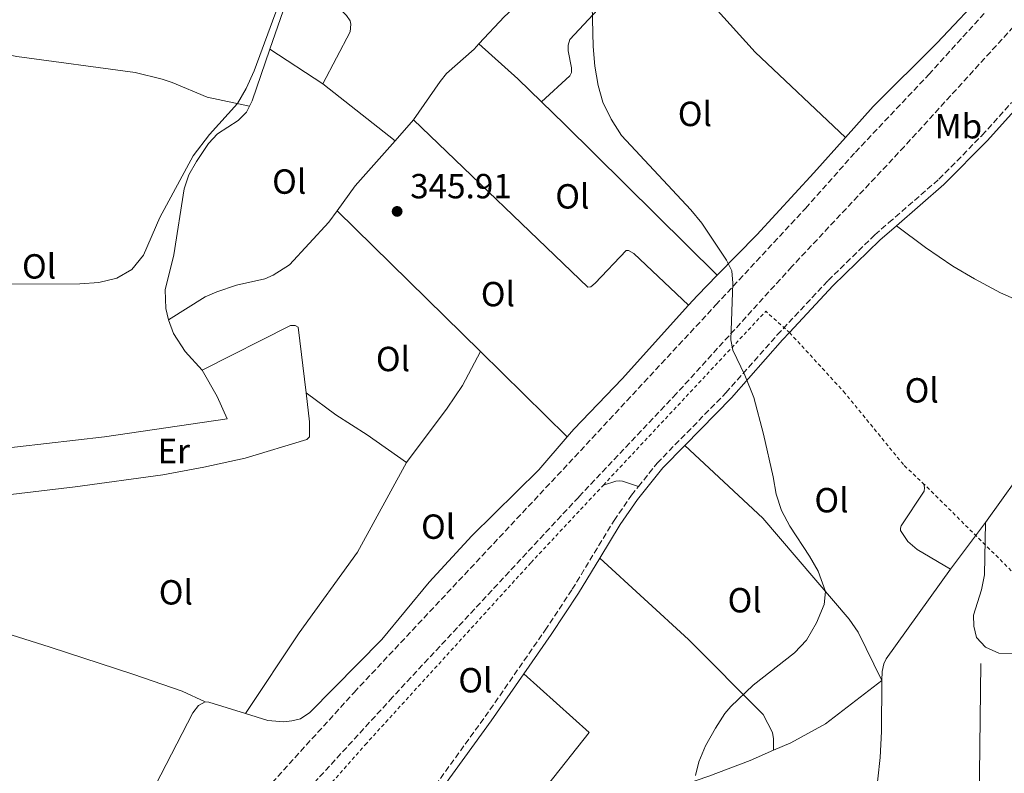
# Model space of a CAD drawing. Units: metres. Extents: x 612149 to 615637, y 4648359 to 4650728.
# Drawn here: x 613618 to 613900, y 4649540 to 4649756 of the extents above; entities that cross this region are included whole.
import ezdxf
from ezdxf.enums import TextEntityAlignment as Align

# ---------------------------------------------------------------- set-up
doc = ezdxf.new("R2010")
doc.units = ezdxf.units.M
doc.header["$MEASUREMENT"] = 0
doc.linetypes.add('DGN Style 2', pattern=[1.7399219301090239, 1.043953158065414, -0.6959687720436097])
doc.linetypes.add('DGN Style 3', pattern=[2.435890702152634, 1.739921930109024, -0.6959687720436097])
for name, color, linetype, lineweight in [('Acequia sin especificar', 4, 'Continuous', 0), ('Camino', 7, 'DGN Style 3', 0), ('Cota de punto acotado terreno', 7, 'Continuous', 0), ('Curva de nivel intermedia', 30, 'Continuous', 0), ('Estanque', 4, 'Continuous', 0), ('Etiqueta de uso rústico', 92, 'Continuous', 0), ('Línea de cambio de uso (parcela vista)', 92, 'Continuous', 0), ('Margen derecho', 7, 'Continuous', 0), ('Punto acotado terreno (símbolo)', 7, 'Continuous', 0), ('Tela metálica o alambrada', 7, 'DGN Style 2', 0)]:
    doc.layers.add(name, color=color, linetype=linetype, lineweight=lineweight)
doc.styles.add('Style-Arial', font='arial.ttf')

# ---------------------------------------------------------------- blocks, each defined once
blk = doc.blocks.new('5PATER')
at = {"layer": 'Estanque', "linetype": 'Continuous', "lineweight": 0}
h = blk.add_hatch(color=51, dxfattribs=at)
edge = h.paths.add_edge_path()
edge.add_ellipse((0, 0), major_axis=(-0.1095731443231308, -0.1110710700762829), ratio=0.9994222409660317, start_angle=0, end_angle=360)

msp = doc.modelspace()

# ---------------------------------------------------------------- linework, layer by layer
at = {"layer": 'Acequia sin especificar', "color": 4, "linetype": 'Continuous', "lineweight": 0}
msp.add_polyline3d([(613892.9100000003, 4649531.970000001, 344.2599999999948), (613893.3899999997, 4649571.730000001, 343.9400000000023)], dxfattribs=at)
at = {"layer": 'Camino', "color": 7, "linetype": 'DGN Style 3', "lineweight": 0}
for points in [[(613795.1499999971, 4649622.450000001, 345.7100000000065), (613800.5300000015, 4649629.219999999, 345.5899999999966), (613820.2800000017, 4649649.399999999, 345.3800000000047), (613834.989999997, 4649665.99, 345), (613849.5799999982, 4649681.609999999, 344.800000000003), (613863.0199999983, 4649694.739999998, 344.6499999999942), (613867.0300000005, 4649698.219999999, 344.5899999999966), (613881.3899999993, 4649710.690000001, 344.3699999999953), (613893.6600000004, 4649723.170000004, 344.0899999999965), (613893.7499999999, 4649723.270000001, 344.0899999999965), (613902.2399999968, 4649732.690000002, 343.9900000000054)], [(613724.969999999, 4649519.480000001, 346.8899999999995), (613729.7600000014, 4649526.890000002, 346.7299999999959), (613751.170000002, 4649556.440000001, 346.4499999999971), (613768.3799999985, 4649581.219999999, 346.0899999999965), (613776.149999998, 4649592.989999998, 345.9100000000035), (613788.1599999999, 4649612.770000001, 345.8600000000005), (613793.1900000012, 4649619.970000001, 345.75), (613795.1499999971, 4649622.450000001, 345.7100000000065)]]:
    msp.add_polyline3d(points, dxfattribs=at)
at = {"layer": 'Curva de nivel intermedia', "color": 30, "linetype": 'Continuous', "lineweight": 0, "elevation": 345.0000000000001, "flags": 128}
for points in [[(613781.7900000018, 4649764.430000001), (613782.2099999997, 4649748.74), (613782.6600000013, 4649743.099999999), (613783.5800000001, 4649737.599999999), (613784.9700000002, 4649732.8), (613787.2900000004, 4649727.890000001)], [(613600.8899999997, 4649680.609999998), (613634.8200000019, 4649680.63), (613640.3499999996, 4649681.029999998), (613645.4500000002, 4649682.32), (613649.780000002, 4649684.81), (613653.1500000004, 4649688.88), (613657.8100000008, 4649699.67), (613667.3600000017, 4649717.359999998), (613672.0800000002, 4649723.55), (613680.1500000014, 4649732.390000001), (613682.6300000002, 4649736.730000001), (613684.9100000003, 4649741.76), (613691.7300000018, 4649760.429999999)], [(613787.2900000004, 4649727.890000001), (613790.2600000009, 4649723.26), (613810.1600000008, 4649701.889999999), (613813.3500000003, 4649698.060000001), (613820.3900000012, 4649687.430000001), (613821.9700000014, 4649684.350000001), (613822.2300000007, 4649680.829999999), (613821.6500000019, 4649664.630000001), (613822.270000001, 4649661.66), (613825.6900000008, 4649654.49), (613828.2900000003, 4649648.029999998), (613831.0700000009, 4649637.560000001), (613833.8400000003, 4649625.300000001), (613834.6800000007, 4649620.32), (613836.1900000017, 4649615.59), (613838.560000001, 4649611.119999998), (613844.2300000016, 4649602.509999999), (613846.7500000007, 4649598.149999999), (613848.8000000003, 4649592.390000001), (613848.4600000005, 4649588.63), (613846.2200000009, 4649583.38), (613843.4300000013, 4649578.369999998), (613839.9600000002, 4649574.73), (613828.1000000003, 4649565.500000001), (613821.6500000019, 4649559.369999999), (613820, 4649557.389999999), (613817.2999999999, 4649553.180000001), (613814.4000000008, 4649548.06), (613812.4699999997, 4649543.430000001), (613811.5199999998, 4649539.559999999)]]:
    msp.add_lwpolyline(points, dxfattribs=at)
at = {"layer": 'Línea de cambio de uso (parcela vista)', "color": 92, "linetype": 'Continuous', "lineweight": 0, "extrusion": (0.0970190405164289, -0.08952769688278722, 0.991247747673676), "elevation": -356393.6297344564, "flags": 128}
msp.add_lwpolyline([(3833372.262302851, 2678637.624811312), (3833383.011912147, 2678637.624811312), (3833429.917709943, 2678633.382862111)], dxfattribs=at)
at = {"layer": 'Línea de cambio de uso (parcela vista)', "color": 92, "linetype": 'Continuous', "lineweight": 0, "extrusion": (0.03897214218485167, 0.035042178267532, 0.9986256645389153), "elevation": 187203.7529059208, "flags": 128}
msp.add_lwpolyline([(3047198.052340432, -3560439.123757152), (3047156.444216225, -3560439.123757152), (3047120.886347944, -3560441.985819912)], dxfattribs=at)
at = {"layer": 'Línea de cambio de uso (parcela vista)', "color": 92, "linetype": 'Continuous', "lineweight": 0, "extrusion": (0.252150159558664, -0.2236861988958118, 0.9414801014668783), "elevation": -884970.8318820139, "flags": 128}
msp.add_lwpolyline([(3885734.475868366, 2472868.403264094), (3885713.386190623, 2472869.004832092), (3885687.522458502, 2472870.747000883), (3885675.575585299, 2472870.806335992)], dxfattribs=at)
at = {"layer": 'Línea de cambio de uso (parcela vista)', "color": 92, "linetype": 'Continuous', "lineweight": 0, "extrusion": (-0.1706620152428269, 0.06617961844165586, 0.983104640745925), "elevation": 203324.4149961488, "flags": 128}
msp.add_lwpolyline([(-4557067.892711672, -1090139.263098229), (-4557069.606928272, -1090139.099203599), (-4557085.208744281, -1090139.700150575)], dxfattribs=at)
at = {"layer": 'Línea de cambio de uso (parcela vista)', "color": 92, "linetype": 'Continuous', "lineweight": 0, "extrusion": (-0.02221549360164808, 0.01447817129368589, 0.9996483653765588), "elevation": 54031.48326930602, "flags": 128}
msp.add_lwpolyline([(-4230569.082123529, -2023873.403212705), (-4230569.082123529, -2023891.504881135)], dxfattribs=at)
at = {"layer": 'Línea de cambio de uso (parcela vista)', "color": 92, "linetype": 'Continuous', "lineweight": 0, "extrusion": (0.04950576330672619, 0.03423700203230081, 0.9981868598069495), "elevation": 189922.3688898174, "flags": 128}
msp.add_lwpolyline([(3475194.090054153, -3143853.42788288), (3475179.52316213, -3143856.916759029), (3475170.188387371, -3143858.744265583)], dxfattribs=at)
at = {"layer": 'Línea de cambio de uso (parcela vista)', "color": 92, "linetype": 'Continuous', "lineweight": 0, "extrusion": (-0.004743971038129811, 0.003732774139153478, 0.9999817804020309), "elevation": 14790.66913997665, "flags": 128}
msp.add_lwpolyline([(613720.1243638628, 4649698.883414202), (613699.293839219, 4649715.27352839)], dxfattribs=at)
at = {"layer": 'Línea de cambio de uso (parcela vista)', "color": 92, "linetype": 'Continuous', "lineweight": 0, "extrusion": (0.6565569683679037, 0.6674820763733876, 0.351284251010231), "elevation": 3506707.788717225, "flags": 128}
msp.add_lwpolyline([(2823052.141175298, -1315333.88959295), (2823042.976449864, -1315333.996399878), (2822981.343853533, -1315333.675979096)], dxfattribs=at)
at = {"layer": 'Línea de cambio de uso (parcela vista)', "color": 92, "linetype": 'Continuous', "lineweight": 0, "extrusion": (0.02222252429991534, 0.02563481210679464, 0.9994243422200548), "elevation": 133178.8804529188, "flags": 128}
msp.add_lwpolyline([(2581955.172088533, -3913098.738403196), (2581955.172088533, -3913106.696864103)], dxfattribs=at)
at = {"layer": 'Línea de cambio de uso (parcela vista)', "color": 92, "linetype": 'Continuous', "lineweight": 0, "extrusion": (0.03055211606478523, -0.002516793176137339, 0.9995300065311059), "elevation": 7393.868973246383, "flags": 128}
msp.add_lwpolyline([(4684389.959977932, -229782.5856124385), (4684397.520258698, -229787.1524773074), (4684411.303379171, -229797.5910255795)], dxfattribs=at)
at = {"layer": 'Línea de cambio de uso (parcela vista)', "color": 92, "linetype": 'Continuous', "lineweight": 0, "extrusion": (0.00617927603646224, -0.006071209999275764, 0.9999624777744462), "elevation": -24090.78280317652, "flags": 128}
msp.add_lwpolyline([(613694.8329606481, 4649641.092522359), (613736.0052643003, 4649600.641776853)], dxfattribs=at)
at = {"layer": 'Línea de cambio de uso (parcela vista)', "color": 92, "linetype": 'Continuous', "lineweight": 0, "extrusion": (0.3019803219940378, -0.2715650378389504, 0.9138163466210849), "elevation": -1077014.991222434, "flags": 128}
msp.add_lwpolyline([(3867759.767007489, 2424210.996543031), (3867751.642944973, 2424211.390507815), (3867747.904175123, 2424211.390507815)], dxfattribs=at)
at = {"layer": 'Línea de cambio de uso (parcela vista)', "color": 92, "linetype": 'Continuous', "lineweight": 0, "extrusion": (0.006136275636440565, -0.006027756292810302, 0.9999630054533958), "elevation": -23915.12909683105, "flags": 128}
msp.add_lwpolyline([(613736.1826614041, 4649601.525150092), (613761.0640338843, 4649577.084706079)], dxfattribs=at)
at = {"layer": 'Línea de cambio de uso (parcela vista)', "color": 92, "linetype": 'Continuous', "lineweight": 0, "extrusion": (0.009744619938362955, 0.01291525747079183, 0.999869110687354), "elevation": 66376.89401039321, "flags": 128}
msp.add_lwpolyline([(613862.2666805632, 4649142.618997927), (613852.2145265494, 4649129.297886875)], dxfattribs=at)
at = {"layer": 'Línea de cambio de uso (parcela vista)', "color": 92, "linetype": 'Continuous', "lineweight": 0, "extrusion": (0.1280261557035583, -0.0003623863508919244, 0.9917707255872705), "elevation": 77247.42000038232, "flags": 128}
msp.add_lwpolyline([(4651285.771463973, -595714.238773646), (4651271.091437865, -595714.2502312231), (4651263.630278917, -595713.8482300151), (4651233.090947172, -595710.5676635155)], dxfattribs=at)
at = {"layer": 'Línea de cambio de uso (parcela vista)', "color": 92, "linetype": 'Continuous', "lineweight": 0, "extrusion": (0.07691242524085355, 0.213915210011845, 0.9738196762076429), "elevation": 1042148.501946891, "flags": 128}
msp.add_lwpolyline([(995648.69998657, -4462913.802613138), (995659.7040259977, -4462913.362708282), (995660.6849103627, -4462913.098765369)], dxfattribs=at)
at = {"layer": 'Línea de cambio de uso (parcela vista)', "color": 7, "linetype": 'DGN Style 3', "lineweight": 0}
for points in [[(613668.7100000001, 4649514, 347.1300000000047), (613713.5800000001, 4649563.41, 346.7100000000065), (613776.8399999999, 4649630.949999999, 345.4799999999959), (613817.3799999999, 4649674.600000001, 345.1100000000006), (613843.0999999996, 4649702.33, 344.5299999999988), (613857.4299999997, 4649718.449999999, 344.6300000000047), (613878.4800000006, 4649740.730000001, 344.1499999999942), (613897.79, 4649762.039999999, 343.7799999999988), (613918.6200000001, 4649784.25, 343.25), (613877.1900000004, 4649819.939999999, 343.3000000000029), (613855.1699999999, 4649838.210000001, 343.4600000000065), (613826.9000000004, 4649862.289999999, 343.6199999999953), (613800.75, 4649885.279999999, 343.679999999993), (613786.8899999997, 4649897.49, 343.3000000000029), (613776.0800000001, 4649908, 342.6600000000035), (613768.0300000003, 4649915.369999999, 342.0299999999988), (613755.6129999999, 4649927.7282, 340.7774999999965)], [(613904.4500000002, 4649756.279999999, 343.6199999999953), (613871.4900000002, 4649720.100000001, 344.0500000000029), (613839.1699999999, 4649685.59, 344.6300000000047), (613806.0700000003, 4649649.16, 345.0099999999948), (613778.0099999999, 4649619.480000001, 345.5899999999965), (613724.5999999996, 4649562, 346.4400000000023), (613665.0800000001, 4649497.01, 347.3999999999942)]]:
    msp.add_polyline3d(points, dxfattribs=at)
at = {"layer": 'Línea de cambio de uso (parcela vista)', "color": 92, "linetype": 'Continuous', "lineweight": 0}
for points in [[(613671.1500000004, 4649835.810000001, 343.25), (613676.0300000003, 4649829.199999999, 343.8399999999965), (613684.5599999996, 4649817.77, 344.2599999999948), (613691.8399999999, 4649809.369999999, 344.8999999999942), (613706.9600000001, 4649789.15, 345.4900000000052), (613706.8799999999, 4649788.310000001, 345.4900000000052), (613698.3700000001, 4649771.689999999, 345.429999999993), (613698.0099999999, 4649770.460000001, 345.3800000000047), (613697.9800000006, 4649769.24, 345.3800000000047), (613698.7400000002, 4649767.850000001, 345.4900000000052), (613702.25, 4649764.49, 345.4900000000052), (613709.9699999997, 4649759.100000001, 345.5399999999936), (613711.4100000003, 4649757.689999999, 345.6499999999942), (613712.4199999999, 4649756.100000001, 345.6999999999971), (613712.6299999999, 4649755.230000001, 345.6999999999971), (613712.4600000001, 4649752.970000001, 345.6999999999971), (613704.5599999996, 4649738.09, 345.6499999999942)], [(613689.4000000004, 4649747.970000001, 345.1699999999983), (613694.7599999999, 4649763.550000001, 345.0599999999977), (613694.9000000004, 4649765.16, 345.0599999999977), (613694.25, 4649768.180000001, 345.0099999999948), (613691.5599999996, 4649772.189999999, 344.9600000000065), (613687.54, 4649775.99, 344.8000000000029), (613676.3399999999, 4649782.49, 344.5800000000018), (613675.6600000003, 4649783.390000001, 344.5299999999988), (613675.1399999997, 4649784.84, 344.5299999999988), (613674.5199999996, 4649787.67, 344.4199999999983), (613673.4100000003, 4649788.76, 344.2700000000041), (613667.9299999997, 4649791.850000001, 344.1100000000006)], [(613767.3499999996, 4649732.859999999, 345.0599999999977), (613775.4800000006, 4649740.359999999, 344.9499999999971), (613775.9199999999, 4649741.34, 344.9499999999971), (613775.9699999997, 4649742.699999999, 344.9499999999971), (613774.9500000002, 4649747.49, 344.9499999999971), (613774.9500000002, 4649749.130000001, 344.9499999999971), (613775.5, 4649750.82, 344.9499999999971), (613800.8399999999, 4649778.100000001, 344.7400000000052)], [(613603.4699999997, 4649748.58, 343.6600000000035), (613616.75, 4649745.880000001, 343.5500000000029), (613650.7599999999, 4649741.310000001, 343.8699999999953), (613658.4699999997, 4649739.439999999, 343.929999999993), (613661.3200000003, 4649738.480000001, 344.1399999999995), (613671.4199999999, 4649734.24, 344.3500000000058), (613683.54, 4649731.67, 345.25)], [(613730.5999999996, 4649727.710000001, 345.5399999999936), (613738.2300000006, 4649738.779999999, 345.4400000000023), (613740.0800000001, 4649741.01, 345.4400000000023), (613748.0300000003, 4649748.02, 345.3800000000047), (613749.3899999997, 4649749.5, 345.3800000000047)], [(613660.2599999999, 4649670.32, 345.9700000000012), (613659.5599999996, 4649673.539999999, 345.9700000000012), (613659.2999999998, 4649678.9, 345.9700000000012), (613661.8300000001, 4649688.949999999, 345.9700000000012), (613664.7800000003, 4649707.949999999, 345.8600000000006), (613666.1799999997, 4649711.9, 345.7599999999948), (613668.3399999999, 4649715.789999999, 345.6499999999942), (613671.8099999996, 4649720.949999999, 345.6000000000058), (613674.3799999999, 4649723.75, 345.4900000000052), (613680.2999999998, 4649727.58, 345.2200000000012), (613682.6399999997, 4649729.890000001, 345.2200000000012), (613683.54, 4649731.67, 345.25)], [(613730.5999999996, 4649727.710000001, 345.5399999999936), (613780.6100000005, 4649679.67, 345.3300000000018), (613781.5300000003, 4649679.77, 345.3300000000018), (613782.7300000006, 4649680.810000001, 345.3300000000018), (613791.6299999999, 4649690.210000001, 345.3300000000018), (613792.29, 4649690.210000001, 345.3300000000018), (613793.8700000001, 4649689.33, 345.3300000000018), (613809.5700000003, 4649674.58, 345.4199999999983)], [(613854.5599999996, 4649722.630000001, 344.5899999999965), (613845.4900000002, 4649712.480000001, 344.6199999999953), (613829.1600000003, 4649694.730000001, 344.9400000000023), (613817.7699999996, 4649683.16, 345.2599999999948)], [(613660.2599999999, 4649670.32, 345.9700000000012), (613670.8399999999, 4649676.890000001, 345.9700000000012), (613674.1399999997, 4649678.380000001, 346.0200000000041), (613679.8099999996, 4649680.24, 346.0200000000041), (613687.9800000006, 4649682.130000001, 346.070000000007), (613690.3799999999, 4649683.189999999, 346.070000000007), (613695.0199999996, 4649686.15, 346.1300000000047), (613706.2699999996, 4649698.32, 346.3399999999965), (613708.6900000004, 4649701.66, 346.2700000000041)], [(613869.1799999997, 4649697.300000001, 344.5800000000018), (613877.5199999996, 4649691.07, 344.1999999999971), (613885.4100000003, 4649685.710000001, 344.0399999999936), (613891.5599999996, 4649682.050000001, 343.9400000000023), (613899.0899999999, 4649678.08, 343.8800000000047), (613921.1799999997, 4649668.369999999, 343.5599999999977), (613931.79, 4649663.300000001, 343.3999999999942), (613920.4299999997, 4649647.199999999, 343.6199999999953), (613908.0300000003, 4649630.699999999, 343.6699999999983), (613894.7699999996, 4649612.130000001, 343.8300000000018)], [(613809.5700000003, 4649674.58, 345.4199999999983), (613790.5300000003, 4649653.359999999, 345.4700000000012), (613776.6600000003, 4649638.99, 345.4700000000012), (613774.7400000002, 4649636.77, 345.4700000000012)], [(613669.9500000002, 4649655.92, 345.7599999999948), (613665.0599999996, 4649661.24, 345.9199999999983), (613661.7199999997, 4649666.42, 345.8600000000006), (613660.2599999999, 4649670.32, 345.9700000000012)], [(613699.7800000003, 4649649.42, 346.3600000000006), (613697.4900000002, 4649668.220000001, 346.2899999999936), (613696.6200000001, 4649668.720000001, 346.2899999999936), (613695.3600000005, 4649668.66, 346.2899999999936), (613669.9500000002, 4649655.92, 345.7599999999948)], [(613749.8600000005, 4649661.210000001, 345.7700000000041), (613744.6600000003, 4649651.529999999, 345.8800000000047), (613740.29, 4649644.939999999, 345.8800000000047), (613728.5999999996, 4649629.34, 345.8800000000047)], [(613669.9500000002, 4649655.92, 345.7599999999948), (613674.29, 4649648.310000001, 345.6999999999971), (613677.1399999997, 4649641.930000001, 345.7599999999948), (613641.9299999997, 4649636.730000001, 345.3300000000018), (613600.2300000006, 4649631.970000001, 345.8399999999965)], [(613601.2800000003, 4649618.600000001, 346.179999999993), (613633.4900000002, 4649622.390000001, 346.179999999993), (613658.7100000001, 4649625.82, 346.179999999993), (613670.4299999997, 4649628.029999999, 346.179999999993), (613682.2599999999, 4649630.67, 346.3899999999995), (613700.0300000003, 4649636.02, 346.3899999999995), (613700.79, 4649636.730000001, 346.3899999999995), (613700.7999999998, 4649641.09, 346.3899999999995), (613699.7800000003, 4649649.42, 346.3600000000006)], [(613699.7800000003, 4649649.42, 346.3600000000006), (613708.3700000001, 4649643.029999999, 346.3600000000006), (613717.29, 4649637.34, 345.9400000000023), (613728.5999999996, 4649629.34, 345.8800000000047)], [(613774.7400000002, 4649636.77, 345.4700000000012), (613766.5300000003, 4649627.27, 345.4700000000012), (613747.3099999996, 4649608.300000001, 345.8999999999942), (613735.1299999999, 4649595.060000001, 346.1600000000035), (613721.5599999996, 4649578.619999999, 346.4799999999959), (613700.8899999997, 4649557.66, 346.3699999999953), (613698.1399999997, 4649555.84, 346.429999999993), (613695.7100000001, 4649555.199999999, 346.4799999999959), (613693.4199999999, 4649554.980000001, 346.5299999999988), (613688.7999999998, 4649555.289999999, 346.6900000000023), (613682.3700000001, 4649557.32, 346.75)], [(613808.4400000004, 4649634.279999999, 345.5200000000041), (613830.8300000001, 4649613.369999999, 345.3099999999977), (613855.5999999996, 4649584.439999999, 344.8800000000047), (613858.2100000001, 4649580.680000001, 344.8800000000047), (613864.9800000006, 4649566.82, 344.4199999999983)], [(613728.5999999996, 4649629.34, 345.8800000000047), (613714.54, 4649603.66, 346.0899999999965), (613697.7599999999, 4649580.49, 346.5200000000041), (613682.3700000001, 4649557.32, 346.75)], [(613785.0999999996, 4649622.890000001, 345.5), (613788.6699999999, 4649624.060000001, 345.5099999999948), (613789.5999999996, 4649624.140000001, 345.5099999999948), (613790.5999999996, 4649624.050000001, 345.5099999999948), (613795.1500000004, 4649622.449999999, 345.7100000000065)], [(613876.9100000003, 4649623.380000001, 344.3899999999995), (613877.1799999997, 4649622.83, 344.3899999999995), (613877.2599999999, 4649622.15, 344.3899999999995), (613877.1200000001, 4649621.17, 344.3899999999995), (613870.5300000003, 4649611.189999999, 344.3899999999995), (613870.3700000001, 4649610.51, 344.3899999999995), (613870.3899999997, 4649609.850000001, 344.3399999999965), (613872.4800000006, 4649606.74, 344.3399999999965), (613875.1200000001, 4649604.42, 344.3399999999965), (613884.7199999997, 4649598.810000001, 344.1000000000058)], [(613894.7699999996, 4649612.130000001, 343.8300000000018), (613894.4900000002, 4649597.119999999, 343.8800000000047), (613893.6399999997, 4649592.82, 343.8800000000047), (613891.3600000005, 4649585.609999999, 343.8300000000018), (613891.4400000004, 4649582.390000001, 343.8300000000018), (613892.1900000004, 4649579.180000001, 343.8300000000018), (613894.7699999996, 4649576.34, 343.8300000000018), (613898.5599999996, 4649574.67, 343.8300000000018), (613904.1100000005, 4649574.58, 343.8300000000018), (613909.9900000002, 4649575.07, 343.7299999999959)], [(613833.9600000001, 4649546.800000001, 344.3500000000058), (613833.9100000003, 4649550.060000001, 344.6699999999983), (613833.5899999999, 4649551.92, 344.6699999999983), (613830.9900000002, 4649557.100000001, 344.8800000000047), (613809.5199999996, 4649578.609999999, 345.3099999999977), (613784.0599999996, 4649601.960000001, 345.8800000000047)], [(613884.7199999997, 4649598.810000001, 344.1000000000058), (613866.25, 4649573.029999999, 344.4199999999983), (613865.5899999999, 4649571.609999999, 344.4199999999983), (613865.0999999996, 4649569.430000001, 344.4199999999983), (613864.9800000006, 4649566.82, 344.4199999999983)], [(613595.0599999996, 4649586.279999999, 346.5), (613626.2999999998, 4649576.350000001, 346.5500000000029), (613650.0300000003, 4649568.65, 346.9799999999959), (613664.1799999997, 4649563.74, 346.8699999999953), (613670.8600000005, 4649560.730000001, 346.9100000000035)], [(613762.2999999998, 4649568.77, 346.25), (613781.0599999996, 4649551.9, 345.929999999993), (613745.1699999999, 4649506.550000001, 346.679999999993), (613726.5899999999, 4649518.09, 346.8999999999942)], [(613864.9800000006, 4649566.82, 344.4199999999983), (613848.8300000001, 4649554.380000001, 344.3099999999977), (613838.9100000003, 4649548.960000001, 344.3099999999977), (613833.9600000001, 4649546.800000001, 344.3500000000058)], [(613670.8600000005, 4649560.730000001, 346.9100000000035), (613668.9000000004, 4649559.609999999, 346.9100000000035), (613667.2800000003, 4649557.49, 346.9100000000035), (613656.5599999996, 4649536.76, 347.1699999999983), (613644.9800000006, 4649511.300000001, 347.3800000000047), (613641.1399999997, 4649500.300000001, 347.3800000000047), (613638.7000000002, 4649491.51, 347.4900000000052), (613638.04, 4649491.02, 347.4900000000052), (613636.8499999996, 4649490.91, 347.4900000000052), (613633.3899999997, 4649491.17, 347.4900000000052), (613632.54, 4649490.980000001, 347.4900000000052), (613631.5099999999, 4649490.300000001, 347.4900000000052), (613630.4900000002, 4649488.4, 347.4900000000052), (613629.4800000006, 4649484.800000001, 347.5399999999936), (613628.7999999998, 4649483.930000001, 347.6000000000058), (613626.8600000005, 4649482.850000001, 347.7599999999948), (613624.2400000002, 4649480.4, 347.7599999999948), (613620.5, 4649475.51, 347.7599999999948), (613619.0199999996, 4649472.380000001, 347.7899999999936)], [(613833.9600000001, 4649546.800000001, 344.3500000000058), (613827.2400000002, 4649543.859999999, 344.4199999999983), (613815.3499999996, 4649539.369999999, 344.6300000000047), (613800.5800000001, 4649534.279999999, 345.0500000000029), (613797.8300000001, 4649532.810000001, 345.1100000000006)]]:
    msp.add_polyline3d(points, dxfattribs=at)
at = {"layer": 'Margen derecho', "color": 7, "linetype": 'Continuous', "lineweight": 0, "extrusion": (-0.156905603010303, 0.1231262740752986, 0.979908440812869), "elevation": 476520.6292437095, "flags": 128}
msp.add_lwpolyline([(-4036650.583480417, -2339457.004225491), (-4036659.601384508, -2339457.856578595), (-4036696.029574391, -2339459.280609815), (-4036712.498486172, -2339460.263222655)], dxfattribs=at)
at = {"layer": 'Margen derecho', "color": 7, "linetype": 'Continuous', "lineweight": 0}
for points in [[(613869.1799999987, 4649697.300000003, 344.5800000000017), (613882.8299999987, 4649709.149999999, 344.3699999999953), (613895.2899999976, 4649721.830000004, 344.0899999999965), (613903.8099999982, 4649731.280000002, 343.9900000000054)], [(613838.5199999985, 4649666.680000001, 344.9799999999959), (613851.0899999992, 4649680.140000001, 344.800000000003), (613864.4499999988, 4649693.190000002, 344.6499999999942), (613869.1799999987, 4649697.300000003, 344.5800000000017)], [(613808.4400000018, 4649634.280000002, 345.5200000000042), (613821.8299999986, 4649647.960000001, 345.3800000000047), (613836.5499999993, 4649664.57, 345), (613838.5199999985, 4649666.680000001, 344.9799999999959)], [(613784.0599999983, 4649601.960000001, 345.8800000000049), (613789.9300000002, 4649611.620000001, 345.8600000000005), (613794.8799999988, 4649618.720000001, 345.75), (613802.1200000008, 4649627.820000002, 345.5899999999966), (613808.4400000018, 4649634.280000002, 345.5200000000042)], [(613762.300000001, 4649568.770000001, 346.2500000000001), (613770.1299999988, 4649580.04, 346.0899999999965), (613777.9299999995, 4649591.86, 345.9100000000035), (613784.0599999983, 4649601.960000001, 345.8800000000049)]]:
    msp.add_polyline3d(points, dxfattribs=at)
at = {"layer": 'Tela metálica o alambrada', "color": 7, "linetype": 'DGN Style 2', "lineweight": 0, "extrusion": (-0.01105398602554184, 0.02535521752118396, 0.9996173879727186), "elevation": 111452.7956568848, "flags": 128}
msp.add_lwpolyline([(-2420803.720627317, -4015347.171553342), (-2420866.362350805, -4015374.286484254), (-2420870.189437503, -4015365.971238774)], dxfattribs=at)
at = {"layer": 'Tela metálica o alambrada', "color": 7, "linetype": 'DGN Style 2', "lineweight": 0, "extrusion": (0.02052387350540495, 0.003713811143284061, 0.9997824654509231), "elevation": 30211.2702527236, "flags": 128}
msp.add_lwpolyline([(4466016.097488309, -1431786.294178224), (4465956.714022779, -1431697.116236323), (4466014.9902195, -1431656.362875777)], dxfattribs=at)
at = {"layer": 'Tela metálica o alambrada', "color": 7, "linetype": 'DGN Style 2', "lineweight": 0}
for points in [[(613838.5199999996, 4649666.680000001, 344.9799999999959), (613854.0099999999, 4649649.789999999, 344.5), (613871.4400000004, 4649628.480000001, 344.5), (613876.9100000003, 4649623.380000001, 344.3899999999995)], [(613703.7599999999, 4649533.689999999, 346.9400000000023), (613716.7599999999, 4649548.369999999, 346.7899999999936), (613764.3300000001, 4649600.65, 345.8300000000018), (613785.0999999996, 4649622.890000001, 345.5)]]:
    msp.add_polyline3d(points, dxfattribs=at)

# ---------------------------------------------------------------- block references
at = {"layer": 'Punto acotado terreno (símbolo)', "color": 7, "linetype": 'Continuous', "lineweight": 0, "xscale": 10, "yscale": 10, "zscale": 10}
msp.add_blockref('5PATER', (613725.91, 4649701.450000001, 345.9100000000039), dxfattribs=at)

# ---------------------------------------------------------------- texts
at = {"layer": 'Cota de punto acotado terreno', "color": 7, "linetype": 'Continuous', "lineweight": 0, "style": 'Style-Arial'}
msp.add_text('345.91', height=7.000000000000002, dxfattribs=at).set_placement((613729.6600000013, 4649705.199999998, 345.9100000000035))
at = {"layer": 'Etiqueta de uso rústico', "color": 92, "linetype": 'Continuous', "lineweight": 0, "style": 'Style-Arial'}
for s, p in [('Ol', (613811.3646334398, 4649729.430009999, 344.8899999999995)), ('Mb', (613886.9802462432, 4649725.890009998, 344.1999999999971)), ('Ol', (613694.944633438, 4649710.010010001, 345.9199999999983)), ('Ol', (613776.1946334369, 4649705.770009998, 345.1399999999995)), ('Ol', (613623.1746334386, 4649685.670010001, 344.8899999999995)), ('Ol', (613754.8346334376, 4649677.710010001, 345.6600000000035)), ('Ol', (613724.7246334397, 4649659.090009999, 346.0599999999977)), ('Ol', (613876.4546334405, 4649650.090009999, 344.3500000000058)), ('Er', (613661.8054566088, 4649632.680009999, 345.8899999999995)), ('Ol', (613850.564633438, 4649618.560009997, 344.7400000000052)), ('Ol', (613737.684633437, 4649610.970009997, 345.9799999999959)), ('Ol', (613662.4146334373, 4649592.12001, 346.5599999999977)), ('Ol', (613825.6546334391, 4649589.850010002, 345.2299999999959)), ('Ol', (613748.3846334391, 4649566.890009999, 346.3800000000047))]:
    msp.add_text(s, height=7.000000000000002, dxfattribs=at).set_placement(p, align=Align.MIDDLE_CENTER)

doc.saveas('drawing.dxf')
